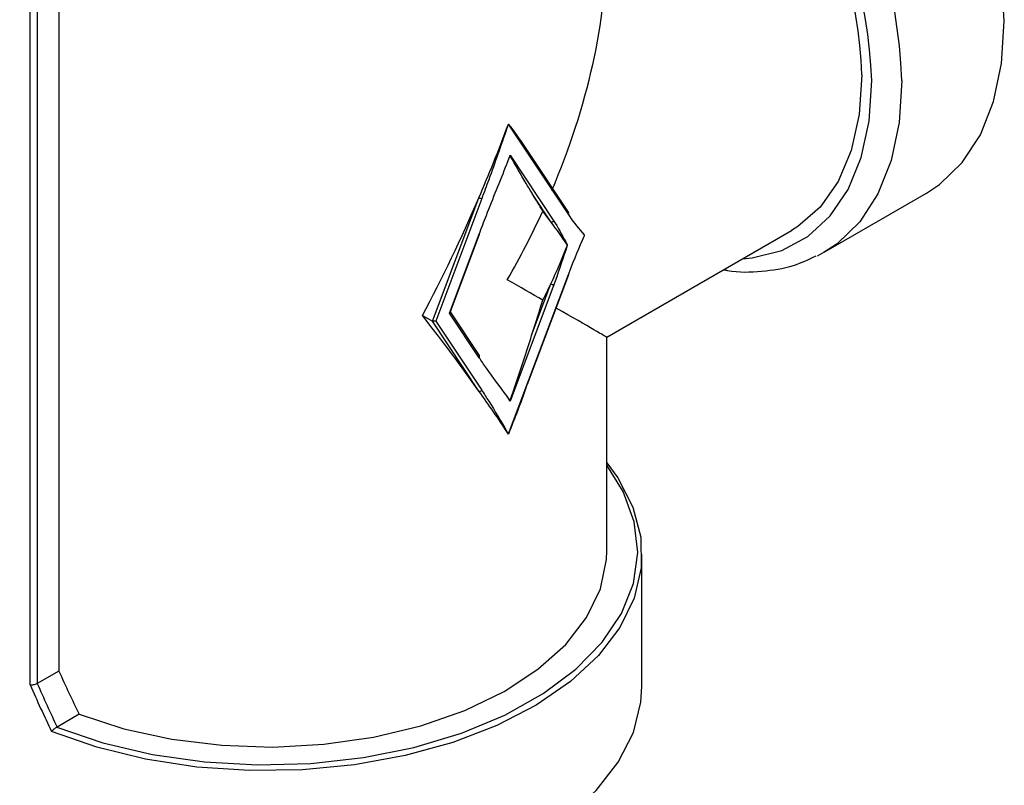
# Model space of a CAD drawing. Extents: x 0.4 to 10.6, y 0.4 to 8.1.
# Drawn here: x 2.4 to 2.5, y 6.1 to 6.1 of the extents above; entities that cross this region are included whole.
import ezdxf

# ---------------------------------------------------------------- set-up
doc = ezdxf.new("R2010")
doc.units = 0
doc.linetypes.add('SLD-SOLID', pattern=[0])
doc.layers.get('0').update_dxf_attribs({"linetype": 'CONTINUOUS'})

msp = doc.modelspace()

# ---------------------------------------------------------------- linework, layer by layer
at = {"color": 7, "linetype": 'SLD-SOLID'}
for p, q in [((2.39902377854475, 6.150264168790781), (2.39902377854475, 6.080986788884727)), ((2.396363894152243, 6.079704848075687), (2.396363894152243, 6.14919757389821)), ((2.397022991310756, 6.149109214375449), (2.397022991310756, 6.079831683530694)), ((2.440574768000568, 6.131484623549166), (2.44046762901523, 6.131218949061191)), ((2.446108885497546, 6.123176331255205), (2.440574768000568, 6.131484623549166)), ((2.446133523840662, 6.12336581456355), (2.442327197940701, 6.129080197780063)), ((2.44046762901523, 6.127909184417806), (2.440717338932417, 6.12862277211176)), ((2.440717338932417, 6.12862277211176), (2.444759915829721, 6.122553708615738)), ((2.43355093798674, 6.113299212951588), (2.437846245748674, 6.124706954499881)), ((2.438107117661855, 6.124618781904682), (2.43384936473477, 6.11331078078795)), ((2.444499043916541, 6.122485760237191), (2.442810623785256, 6.125020561490214)), ((2.469759761230589, 6.119670408248359), (2.479224970112613, 6.125134557028274)), ((2.449663784108556, 6.111819649721039), (2.466743934979386, 6.121679810939336)), ((2.435123224732894, 6.114046164511785), (2.437863762332024, 6.121324652193461)), ((2.435190504766019, 6.114116247637725), (2.437908792280004, 6.121335642179905)), ((2.469759761230589, 6.119670408248359), (2.469102784856456, 6.119318876767719)), ((2.440574768000568, 6.102901923355065), (2.446108885497546, 6.117599771705512)), ((2.44234096584692, 6.107484096510234), (2.446153915445526, 6.117610761691956)), ((2.444759915829721, 6.116664907118555), (2.440717338932418, 6.105928383686584)), ((2.442810623785256, 6.112268870071474), (2.444499043916541, 6.116753079713754)), ((2.432630346989486, 6.113830658822159), (2.43355093798674, 6.113299212951588)), ((2.435123224732894, 6.114046164511785), (2.435190504766019, 6.114116247637725)), ((2.437863762332024, 6.109931834191081), (2.435123224732894, 6.114046164511785)), ((2.437888400675139, 6.110121317499424), (2.435203827079345, 6.114151629853779)), ((2.43384936473477, 6.11331078078795), (2.43355093798674, 6.113299212951588)), ((2.437846245748675, 6.106850728184474), (2.43355093798674, 6.113299212951588)), ((2.43384936473477, 6.11331078078795), (2.438107117661855, 6.106918676563021)), ((2.449663784212227, 6.092094648967586), (2.449663784212227, 6.111819649900597)), ((2.440717338932418, 6.105928383686584), (2.44046762901523, 6.106353662446983)), ((2.44046762901523, 6.103043897803598), (2.440574768000568, 6.102901923355065)), ((2.452911815708291, 6.079557211304772), (2.452911815708291, 6.091773176206995)), ((2.39902377854475, 6.080986788884727), (2.397027763550176, 6.079834513955221)), ((2.397022991310756, 6.079831683530694), (2.397027763550176, 6.079834513955221)), ((2.400894414731261, 6.076996234346088), (2.398855925422007, 6.075819439516636)), ((2.398855925422007, 6.075819439516636), (2.398838334046765, 6.075809839908308))]:
    msp.add_line(p, q, dxfattribs=at)
at = {"color": 7, "linetype": 'SLD-SOLID', "flags": 128}
for points in [[(2.486401730942704, 6.140996896779968), (2.486152374715442, 6.145166877331906), (2.48540938220736, 6.149539869676899), (2.484187878603308, 6.154026852301469), (2.482512730194139, 6.158536483178771), (2.480418038170736, 6.162976959228846), (2.477946444422101, 6.167257885164587), (2.475148263469469, 6.171292113679114), (2.472080458207748, 6.174997519513628), (2.468805480305247, 6.178298671290843), (2.465389998867805, 6.181128367080312), (2.461903543248051, 6.18342900243593), (2.458417087628299, 6.185153743056341), (2.455001606190856, 6.186267478196257), (2.451726628288355, 6.186747535419973), (2.45084390847835, 6.186766744221673)], [(2.479224970112613, 6.125134557028274), (2.480418038170736, 6.125925458951393), (2.482512730194139, 6.127947455070038), (2.484187878603308, 6.130523000762277), (2.48540938220736, 6.133599665345072), (2.486152374715442, 6.137114816799889), (2.486401730942704, 6.140996896779968)], [(2.473247874481655, 6.136055056339308), (2.472999902264455, 6.132377143610305), (2.472261524902426, 6.129067692001955), (2.471049236525702, 6.126200629194488), (2.469390117653376, 6.123840000633342), (2.467321230259441, 6.122038538859749), (2.466743934979386, 6.121679810939336)], [(2.449663784212227, 6.100228238963886), (2.450675381867272, 6.098842626023844), (2.452077559987366, 6.096135833560665), (2.452805070496655, 6.093341989321098), (2.452843396765243, 6.090516841232216), (2.452191774036814, 6.087716761853168), (2.450863204688462, 6.084997623526015), (2.448884198783311, 6.08241368350785), (2.446294245092896, 6.080016501330038), (2.443145023144451, 6.077853909987468), (2.439499372015775, 6.075969061486523), (2.43543003645419, 6.074399565796759), (2.431018215339335, 6.073176740387492), (2.426351941453532, 6.072324985323974), (2.421524324889541, 6.07186129639233), (2.416631695146462, 6.071794925968332), (2.411771678986111, 6.072127198396945), (2.407041252404021, 6.072851483566565), (2.402534805585731, 6.073953329205211), (2.398342259459917, 6.075410749258889)], [(2.398838334046765, 6.075809839908308), (2.403098445504367, 6.074365822868844), (2.407674083361294, 6.073290610086229), (2.412470062820196, 6.072606568695718), (2.417386615423178, 6.072327928481918), (2.422321464487117, 6.072460485863407), (2.4271719527164, 6.073001483312626), (2.431837177733351, 6.073939666719395), (2.436220091101946, 6.075255519504774), (2.440229517179832, 6.076921668615074), (2.443782049801432, 6.078903453950352), (2.446803787336365, 6.081159649381833), (2.449231870029576, 6.083643320359266), (2.45101578764264, 6.086302800267838), (2.452118430194, 6.08908276522396), (2.452516859940093, 6.091925384951447), (2.452202788538215, 6.094771525796989), (2.451182749464941, 6.09756198085915), (2.449663784212227, 6.099997076489394)], [(2.400894414731261, 6.076996234346088), (2.405023426566474, 6.075660270230355), (2.409453402445181, 6.074697806206213), (2.414083663392966, 6.074130715957295), (2.418808978605808, 6.07397188760449), (2.423521957004737, 6.074224930800786), (2.428115487886524, 6.074884094695572), (2.432485175202344, 6.07593439863281), (2.436531710141149, 6.077351972612724), (2.440163128096645, 6.079104599779429), (2.443296898724321, 6.081152448605508), (2.445861801588336, 6.083448978133351), (2.447799544770878, 6.085941995700085), (2.449066089658273, 6.088574843107404), (2.449632651795753, 6.09128768427854), (2.449663784212227, 6.092094648967586)], [(2.383620477125613, 6.079557211304772), (2.383708750320218, 6.078130390604418), (2.384412239249447, 6.075305795158558), (2.385804896102, 6.072567746285363), (2.387858370400449, 6.069971982764009), (2.390530859329809, 6.067571346854229), (2.3937679587223, 6.065414708580285), (2.397503770569315, 6.0635459708782), (2.40166224451484, 6.062003175858595), (2.406158726021393, 6.060817730379018), (2.410901679692282, 6.060013766690887), (2.415794552668317, 6.059607651176456), (2.420737740165587, 6.059607651176456), (2.425630613141622, 6.060013766690887), (2.430373566812511, 6.060817730379018), (2.434870048319064, 6.062003175858595), (2.439028522264589, 6.0635459708782), (2.442764334111604, 6.065414708580285), (2.446001433504095, 6.067571346854231), (2.448673922433455, 6.06997198276401), (2.450727396731904, 6.072567746285363), (2.452120053584457, 6.075305795158558), (2.452823542513685, 6.078130390604418), (2.452911815708291, 6.079557211304772)]]:
    msp.add_lwpolyline(points, dxfattribs=at)
at = {"color": 8, "linetype": 'SLD-SOLID', "flags": 128}
for points in [[(2.462216275500786, 6.119066048757833), (2.463083367131515, 6.119147126611775), (2.465826833575018, 6.119829905276547), (2.468255280564932, 6.121131659362854), (2.470316949969814, 6.123024644242387), (2.471967900885668, 6.125468514228947), (2.47317294616002, 6.128411182476692), (2.473906402344987, 6.131789931120839), (2.474152637095377, 6.135532748000051)], [(2.476936522060679, 6.135532748000051), (2.476687165833417, 6.131650668019974), (2.475944173325335, 6.128135516565156), (2.474722669721282, 6.125058851982359), (2.473047521312115, 6.122483306290122), (2.470952829288711, 6.120461310171478), (2.469759761230589, 6.119670408248359)]]:
    msp.add_lwpolyline(points, dxfattribs=at)
at = {"color": 8, "linetype": 'SLD-SOLID'}
for centre, radius, start, end in [((2.423836777965379, 6.133192389092563), 0.05315129446026899, 2.523664896476269, 56.83690927677223), ((2.423619772509598, 6.133173046065006), 0.05058792935539989, 2.673563439418903, 53.47262987182294)]:
    msp.add_arc(centre, radius, start, end, dxfattribs=at)
at = {"color": 7, "linetype": 'SLD-SOLID'}
for centre, radius, start, end in [((2.424704992736078, 6.133795228389904), 0.04859545442246639, 2.665379252914383, 53.40678944722436), ((2.438199563581907, 6.125322297829391), 0.0007095638832786645, 240.1364192771728, 262.5139065960958), ((2.44458697965322, 6.122682904084307), 0.0002158666028858783, 245.9608061077817, 323.2376862578024), ((2.445999210760089, 6.123286935666971), 0.0001557622673770937, 314.7581881981948, 30.4247089162411), ((2.437878306119109, 6.12136280802148), 4.083367427297356e-05, 249.1347459048522, 318.2961624547571), ((2.44612342928463, 6.117637927533536), 4.083367427625956e-05, 249.1347459082361, 318.2961624505195), ((2.444852361749772, 6.11736842304326), 0.00070956388327415, 240.1364192770876, 262.5139065961203), ((2.437754087594578, 6.110042438602844), 0.0001557622673679213, 314.758188196215, 30.42470891895535), ((2.437934181485356, 6.107047872031587), 0.0002158666028827433, 245.9608061070747, 323.2376862583462)]:
    msp.add_arc(centre, radius, start, end, dxfattribs=at)
for centre, major_axis, ratio, start_param, end_param in [((2.418266146416952, 6.129948066526461), (0.02220238467128111, 0.03845357495273394), 0.5773346305489254, 4.920731483416443, 5.497827775813204), ((2.418266146416952, 6.144035592155259), (0.02038767717719514, 0.05978905324565621), 0.3993691531179676, 4.52166726983007, 4.633704359670659), ((2.418266146416952, 6.144035592155259), (0.02038767717719514, 0.05978905324565621), 0.3993691531179676, 4.633704359670659, 4.6385447827737), ((2.418266146416952, 6.140725827511874), (0.02038767717719514, 0.05978905324565621), 0.3993691531179721, 4.633704359670658, 4.641911815095411), ((2.418266146416952, 6.144035592155259), (0.02038767717719514, 0.05978905324565621), 0.3993691531179676, 4.323480035142427, 4.52166726983007), ((2.418266146416952, 6.141483324706925), (-0.03051577891687618, 0.0351284060192274), 0.2103456270516351, 4.003166969434472, 4.052521663967496), ((2.418266146416952, 6.129948066526461), (0.02220238467128111, 0.03845357495273394), 0.5773346305489254, 4.712429612415758, 4.873821396789311), ((2.423815749465577, 6.133151784173386), (0.02489310419068812, -0.02177109169330026), 0.2313584425631255, 0.818782267164752, 0.8681369616977285), ((2.423815749465577, 6.133151784173386), (0.02489310419068812, -0.02177109169330026), 0.2313584425631255, 0.7067451773241976, 0.818782267164752), ((2.423815749465577, 6.133151784173386), (0.006766321698209676, 0.0348533364329926), 0.7023622580048701, 4.362926067314795, 4.474963157155374), ((2.418266146416952, 6.129948066526461), (0.03139763774028159, -0.0181284167138207), 7.037292963180416e-05, 0.6240470105305431, 0.7854387951318934), ((2.423815749465577, 6.133151784173386), (0.006766321698209676, 0.0348533364329926), 0.7023622580048701, 4.313571372781793, 4.362926067314795), ((2.418266146416952, 6.118412808345998), (0.02038767717719514, 0.05978905324565621), 0.3993691531179654, 4.745741449511248, 4.795096144044235), ((2.418266146416952, 6.129948066526461), (0.03139763774028159, -0.0181284167138207), 7.037292963180416e-05, 4.06324139701871e-05, 0.5526761015110264), ((2.418266146416952, 6.115860540897665), (-0.03051577891687618, 0.0351284060192274), 0.2103456270516101, 4.276595843648662, 4.474783078336321), ((2.418266146416952, 6.115860540897665), (-0.03051577891687618, 0.0351284060192274), 0.2103456270516101, 4.164558753808112, 4.276595843648662), ((2.418266146416952, 6.11917030554105), (-0.03051577891687618, 0.0351284060192274), 0.2103456270516226, 4.156351298383334, 4.164558753808086), ((2.418266146416952, 6.115860540897665), (-0.03051577891687618, 0.0351284060192274), 0.2103456270516101, 4.159718330705132, 4.164558753808112), ((2.418266146416952, 6.10087744811926), (-0.0204346115107108, 0.05803599952812811), 0.4107407455710919, 1.773236485342419, 1.846613367703922), ((2.418567510804598, 6.100100712735316), (-0.02222824512293631, 0.06313006845222713), 0.4107407455710962, 1.750490622455869, 1.817682146862804), ((2.418266146416952, 6.100073766217797), (-0.02256995278120622, 0.0633381541758018), 0.4150002551267717, 1.747735601623557, 1.819400563984746)]:
    msp.add_ellipse(centre, major_axis=major_axis, ratio=ratio, start_param=start_param, end_param=end_param, dxfattribs=at)
for points, knots in [([(2.44046762901523, 6.131218949061191), (2.440456736843532, 6.131187817594653), (2.439889514099284, 6.129566609595739), (2.439125274482502, 6.127365705361577), (2.438321680253181, 6.125197658363726), (2.438107117661855, 6.124618781904682)], [0, 0, 0, 0, 0.01414800113666253, 0.7367739191962155, 1, 1, 1, 1]), ([(2.440574768000568, 6.131484623549166), (2.440574785776585, 6.13148578486576), (2.440574886553851, 6.131492368697574), (2.44057485722991, 6.131499026029057), (2.440574833078393, 6.1315045090794)], [0, 0, 0, 0, 0.1763891645173812, 1, 1, 1, 1]), ([(2.440574833078393, 6.1315045090794), (2.440622833186077, 6.131441162274797), (2.440862838028241, 6.131124422572039), (2.441473344346187, 6.130317942802766), (2.441973192249237, 6.129566679860472), (2.442304230709226, 6.129069134655328)], [0, 0, 0, 0, 0.07785530470842554, 0.3892835041339414, 0.9999999999999999, 0.9999999999999999, 0.9999999999999999, 0.9999999999999999]), ([(2.440716730389004, 6.128575332879412), (2.440710379329456, 6.128558235545461), (2.440687864981296, 6.128497625921782), (2.44066529797393, 6.128437046293767), (2.440649096880717, 6.128393555538242)], [0, 0, 0, 0, 0.2820894259320221, 1, 1, 1, 1]), ([(2.440717338932417, 6.12862277211176), (2.440717357143221, 6.128621606814759), (2.440717608518438, 6.128605521485072), (2.440717152952034, 6.128589859882122), (2.440716730389004, 6.128575332879412)], [0, 0, 0, 0, 0.07244470731928926, 1, 1, 1, 1]), ([(2.442810623785256, 6.125020561490214), (2.442770726819939, 6.1250854501747), (2.442571234364006, 6.125409906005545), (2.441886614155687, 6.126563553323217), (2.441219817521551, 6.127710203849448), (2.440716730389004, 6.128575332879412)], [0, 0, 0, 0, 0.05782696571196148, 0.2891458865929652, 1, 1, 1, 1]), ([(2.437863762332024, 6.121324652193461), (2.438084962880132, 6.121903102181429), (2.438913418031113, 6.124069551931296), (2.439803527497705, 6.126262369362656), (2.440455116783593, 6.127878157035863), (2.44046762901523, 6.127909184417806)], [0, 0, 0, 0, 0.2632260807945329, 0.9858519988880318, 1, 1, 1, 1]), ([(2.444759915829721, 6.122553708615738), (2.444801435467522, 6.122490138884986), (2.445250288491648, 6.121802910686426), (2.445646365910662, 6.121035786594026), (2.44601156118029, 6.120345854591731), (2.446017232063856, 6.120335141079319)], [0, 0, 0, 0, 0.0911962286969077, 0.9858877679948642, 1, 1, 1, 1]), ([(2.447609557061512, 6.121254370734111), (2.44760226867263, 6.121263112794079), (2.447132908804123, 6.12182608661221), (2.446609999194171, 6.122438624743327), (2.446151314574029, 6.123113869969023), (2.446108885497546, 6.123176331255205)], [0, 0, 0, 0, 0.0141122318861886, 0.9088037713049353, 1, 1, 1, 1]), ([(2.446108885497546, 6.117599771705512), (2.446151313851772, 6.117711218682487), (2.446609998395168, 6.118916049901572), (2.447132908010661, 6.120132326624319), (2.447602268672596, 6.12123721367938), (2.447609557061512, 6.121254370734111)], [0, 0, 0, 0, 0.09119469154156346, 0.9858877680336396, 1, 1, 1, 1]), ([(2.446017232063856, 6.120335141079319), (2.446011561180312, 6.120317880104173), (2.445646365293428, 6.119206300739585), (2.445250287874589, 6.117981875385816), (2.444801434774696, 6.116776412522656), (2.444759915829721, 6.116664907118555)], [0, 0, 0, 0, 0.01411223196616667, 0.9088053084577389, 1, 1, 1, 1]), ([(2.460470747813268, 6.118058377072724), (2.460580946711625, 6.11803512914155), (2.46178839779855, 6.11778040118887), (2.463976119208046, 6.11786859335663), (2.466758866717969, 6.118269560751571), (2.468323375562853, 6.11900722723069), (2.469001501242873, 6.11932696373101)], [0, 0, 0, 0, 0.03538845000481974, 0.3877518111346298, 0.7346252015300084, 1, 1, 1, 1]), ([(2.440716730389004, 6.105978384089699), (2.440758327719789, 6.106098502429279), (2.440966316613324, 6.10669910059438), (2.441675483990342, 6.108781796897471), (2.442322476579278, 6.11076931465587), (2.442810623785256, 6.112268870071474)], [0, 0, 0, 0, 0.05782818494816815, 0.2891440382253902, 0.9999999999999999, 0.9999999999999999, 0.9999999999999999, 0.9999999999999999]), ([(2.44046762901523, 6.106353662446983), (2.440455116782669, 6.106370243515001), (2.439803527496813, 6.107233722212034), (2.438913418030264, 6.108398841128496), (2.43808496288016, 6.10960877691973), (2.437863762332024, 6.109931834191081)], [0, 0, 0, 0, 0.01414800215655279, 0.7367739191724911, 1, 1, 1, 1]), ([(2.442318754104318, 6.107511293074361), (2.442275100691278, 6.107383585717036), (2.441741943763049, 6.105823843703694), (2.441133478703567, 6.104290505895287), (2.440574833078393, 6.102882713541015)], [0, 0, 0, 0, 0.08187723112718841, 0.9999999999999999, 0.9999999999999999, 0.9999999999999999, 0.9999999999999999]), ([(2.438107117661855, 6.106918676563021), (2.438321680253201, 6.10658752879884), (2.43912527448164, 6.10534729195053), (2.439889514098478, 6.104028759996127), (2.440456736842701, 6.103062453437795), (2.44046762901523, 6.103043897803598)], [0, 0, 0, 0, 0.2632260808279445, 0.9858519977828112, 1, 1, 1, 1]), ([(2.440649096880717, 6.106080536372366), (2.440653729033372, 6.106073546080093), (2.440676305034566, 6.106039477071899), (2.44069882838685, 6.106005438563659), (2.440716730389004, 6.105978384089699)], [0, 0, 0, 0, 0.2051803866367968, 0.9999999999999999, 0.9999999999999999, 0.9999999999999999, 0.9999999999999999]), ([(2.440716730389004, 6.105978384089699), (2.440717152952034, 6.105962794585515), (2.440717608518438, 6.105945987496702), (2.440717357143221, 6.105929572841478), (2.440717338932418, 6.105928383686584)], [0, 0, 0, 0, 0.9275552926775107, 1, 1, 1, 1]), ([(2.440574833078393, 6.102882713541015), (2.440574857229909, 6.102887962599584), (2.440574886553851, 6.102894335826287), (2.440574785776585, 6.102900785672142), (2.440574768000568, 6.102901923355065)], [0, 0, 0, 0, 0.8236108354827633, 1, 1, 1, 1]), ([(2.397022991310756, 6.079831683530694), (2.396980962596314, 6.079809339632922), (2.396896934442779, 6.079764667401151), (2.396737529150701, 6.079717895970352), (2.396573317420646, 6.079692366189745), (2.396450029128071, 6.079692485334156), (2.396384808188751, 6.079701008455026), (2.396366101753845, 6.079704442780768), (2.396363894152243, 6.079704848075687)], [0, 0, 0, 0, 0.2207188353882479, 0.4412839277768354, 0.6659909794375777, 0.8982904158403924, 0.9879969517403983, 1, 1, 1, 1]), ([(2.398838334046765, 6.075809839908308), (2.398802783166876, 6.075789229624361), (2.398731777392439, 6.075748064703054), (2.398617351955183, 6.075660124131942), (2.398503273495272, 6.075563489975246), (2.398411242412487, 6.075478300587521), (2.398361287460789, 6.075429645957612), (2.398343343286223, 6.075411825606285), (2.398342259459917, 6.075410749258889)], [0, 0, 0, 0, 0.1955509780856958, 0.3905739797024868, 0.6012225236390301, 0.8396734839195338, 0.9903162948506774, 1, 1, 1, 1])]:
    msp.add_open_spline(points, degree=3, knots=knots, dxfattribs=at)

doc.saveas('drawing.dxf')
